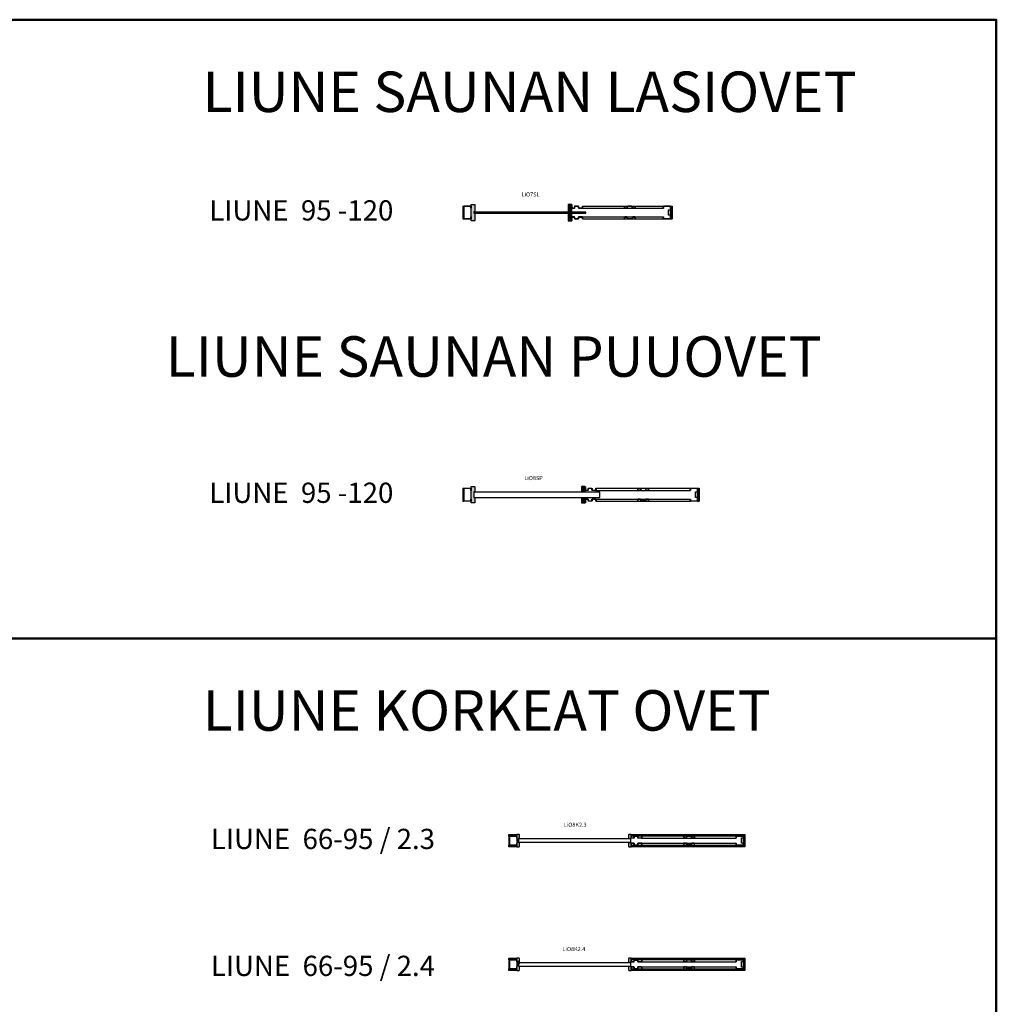
# Model space of a CAD drawing. Units: millimetres. Extents: x 0 to 14769, y 0 to 14963.
# Drawn here: x 7532 to 14769, y 7663 to 14963 of the extents above; entities that cross this region are included whole.
import ezdxf

# ---------------------------------------------------------------- set-up
doc = ezdxf.new("R2010")
doc.units = ezdxf.units.MM
for name, color, linetype in [('KIPSILEVY', 7, 'Continuous'), ('LISÄ GRAFIIKKA', 7, 'Continuous'), ('LIUNE_HATCH', 7, 'Continuous'), ('LIUNE_OVI', 7, 'Continuous'), ('LIUNE_TEKSTIT', 7, 'Continuous'), ('LIUNE_WI', 7, 'Continuous')]:
    doc.layers.add(name, color=color, linetype=linetype)
for name, color, linetype, lineweight in [('LIUNE_ASENNUS', 7, 'Continuous', 25), ('LIUNE_ELEMENTTI', 7, 'Continuous', 25), ('LIUNE_KARMILISTA', 7, 'Continuous', 25)]:
    doc.layers.add(name, color=color, linetype=linetype, lineweight=lineweight)
doc.styles.add('Arial', font='arial.ttf')
pattern_1 = [(45, (400, 0), (-13.25825, 13.25825), [])]
pattern_2 = [(45, (0, 0), (-8.8388, 8.8388), [])]

# ---------------------------------------------------------------- blocks, each defined once
blk = doc.blocks.new('*U25')
at = {"layer": 'LIUNE_ASENNUS', "lineweight": 25}
for p, q in [((0, 47.5), (0, -47.5)), ((1550, 47.5), (1550, -47.5))]:
    blk.add_line(p, q, dxfattribs=at)
at = {"layer": 'LIUNE_ASENNUS', "color": 0, "lineweight": 25}
for p, q in [((0, 47.5), (7, 47.5)), ((1538, 47.5), (1550, 47.5)), ((0, -47.5), (7, -47.5)), ((1538, -47.5), (1550, -47.5))]:
    blk.add_line(p, q, dxfattribs=at)
at = {"layer": 'LIUNE_ELEMENTTI', "color": 0, "lineweight": 25}
for p, q in [((884.5, 32.5), (1486.2, 32.5)), ((887, 47.5), (1487, 47.5)), ((884.5, -32.5), (1486.2, -32.5)), ((887, -47.5), (1487, -47.5))]:
    blk.add_line(p, q, dxfattribs=at)
at = {"layer": 'LIUNE_ELEMENTTI', "color": 7, "lineweight": 25, "ltscale": 3}
blk.add_lwpolyline([(884.5, 32.5, 0.414214), (887, 35), (887, 47.5), (885.8, 47.5)], format="xyb", dxfattribs=at)
for points in [[(1216.7, 37.3), (1216.7, 42.7, -0.414214), (1221.5, 47.5), (1251.3, 47.5, -0.414214), (1256.1, 42.7), (1256.1, 37.3, 0.414214), (1259.7, 33.7), (1271.6, 33.7, 0.414214), (1275.2, 37.3), (1275.2, 47.5), (1276.4, 47.5), (1276.4, 37.3, -0.414214), (1271.6, 32.5), (1259.7, 32.5, -0.414214), (1254.9, 37.3), (1254.9, 42.7, 0.414214), (1251.3, 46.3), (1221.5, 46.3, 0.414214), (1217.9, 42.7), (1217.9, 37.3, -0.414214), (1213.1, 32.5), (1201.2, 32.5, -0.414214), (1196.4, 37.3), (1196.4, 47.5), (1197.6, 47.5), (1197.6, 37.3, 0.414214), (1201.2, 33.7), (1213.1, 33.7, 0.414214)], [(1201.2, -32.5, 0.414214), (1196.4, -37.3), (1196.4, -47.5), (1197.6, -47.5), (1197.6, -37.3, -0.414214), (1201.2, -33.7), (1213.1, -33.7, -0.414214), (1216.7, -37.3), (1216.7, -42.7, 0.414214), (1221.5, -47.5), (1251.3, -47.5, 0.414214), (1256.1, -42.7), (1256.1, -37.3, -0.414214), (1259.7, -33.7), (1271.6, -33.7, -0.414214), (1275.2, -37.3), (1275.2, -47.5), (1276.4, -47.5), (1276.4, -37.3, 0.414214), (1271.6, -32.5), (1259.7, -32.5, 0.414214), (1254.9, -37.3), (1254.9, -42.7, -0.414214), (1251.3, -46.3), (1221.5, -46.3, -0.414214), (1217.9, -42.7), (1217.9, -37.3, 0.414214), (1213.1, -32.5)]]:
    blk.add_lwpolyline(points, format="xyb", close=True, dxfattribs=at)
at = {"layer": 'LIUNE_ELEMENTTI', "lineweight": 25}
blk.add_lwpolyline([(1540, -45.5, -0.414214), (1538, -47.5), (1487, -47.5, -0.414214), (1485, -45.5), (1485, -32.5), (1486.2, -32.5), (1486.2, -45.3, 0.414214), (1487.2, -46.3), (1537.8, -46.3, 0.414214), (1538.8, -45.3), (1538.8, 45.3, 0.414214), (1537.8, 46.3), (1487.2, 46.3, 0.414214), (1486.2, 45.3), (1486.2, 32.5), (1485, 32.5), (1485, 45.5, -0.414214), (1487, 47.5), (1538, 47.5, -0.414214), (1540, 45.5)], format="xyb", close=True, dxfattribs=at)
at = {"layer": 'LIUNE_ELEMENTTI', "lineweight": 25, "ltscale": 300}
blk.add_lwpolyline([(1538.8, 20.4), (1538.8, -20.4), (1523.6, -20.4), (1523.6, 20.4)], close=True, dxfattribs=at)
at = {"layer": 'LIUNE_TEKSTIT', "color": 3, "lineweight": 25, "style": 'Arial'}
blk.add_text('LiO7SL', height=30, dxfattribs=at).set_placement((434, 119.2))
at = {"lineweight": 25}
blk.add_wipeout([(60, 62.5), (60, -62.5), (807, -62.5), (807, 62.5)], dxfattribs=at).dxf.layer = 'LIUNE_WI'
h = blk.add_hatch(color=256, dxfattribs=at)
h.dxf.hatch_style = 1
h.paths.add_polyline_path([(807, 59.5, 0.414214), (806, 60.5), (782, 60.5, 0.414214), (779, 57.5), (779, 9, 0.414214), (780, 8), (806, 8, 0.414214), (807, 9)])
h = blk.add_hatch(color=256, dxfattribs=at)
h.dxf.hatch_style = 1
h.paths.add_polyline_path([(779, -57.5, 0.414214), (782, -60.5), (806, -60.5, 0.414214), (807, -59.5), (807, -9, 0.414214), (806, -8), (780, -8, 0.414214), (779, -9)])
at = {"layer": 'LIUNE_HATCH'}
h = blk.add_hatch(color=256, dxfattribs=at)
h.dxf.hatch_style = 1
h.paths.add_polyline_path([(88, 57.5, 0.414214), (85, 60.5), (61, 60.5, 0.414214), (60, 59.5), (60, -59.5, 0.414214), (61, -60.5), (85, -60.5, 0.414214), (88, -57.5), (88, -8, 0.344151), (87.2, -7.1), (81.8, -5.7, -0.344151), (81, -4.7), (81, 4.7, -0.344151), (81.8, 5.7), (87.2, 7.1, 0.344151), (88, 8)])
at = {"layer": 'LIUNE_ELEMENTTI', "lineweight": 25}
blk.add_lwpolyline([(58, -47.5), (7, -47.5, -0.414214), (5, -45.5), (5, 45.5, -0.414214), (7, 47.5), (58, 47.5, -0.414214), (60, 45.5), (60, 32.5), (58.8, 32.5), (58.8, 45.3, 0.414214), (57.8, 46.3), (7.2, 46.3, 0.414214), (6.2, 45.3), (6.2, -45.3, 0.414214), (7.2, -46.3), (57.8, -46.3, 0.414214), (58.8, -45.3), (58.8, -32.5), (60, -32.5), (60, -45.5, -0.414214)], format="xyb", close=True, dxfattribs=at)
at = {"layer": 'LIUNE_ELEMENTTI', "color": 7, "lineweight": 25, "ltscale": 3}
blk.add_lwpolyline([(885.8, 47.5), (885.8, 35, -0.414214), (884.5, 33.7), (858, 33.7, -0.414214), (856.7, 35), (856.7, 45, 0.414214), (854.2, 47.5), (829.8, 47.5, 0.414214), (827.3, 45), (827.3, 35, -0.414214), (826, 33.7), (809.5, 33.7, -0.414214), (808.2, 35), (808.2, 59.5), (807, 59.5), (807, 35, 0.414214), (809.5, 32.5), (826, 32.5, 0.414214), (828.5, 35), (828.5, 45, -0.414214), (829.8, 46.3), (854.2, 46.3, -0.414214), (855.5, 45), (855.5, 35, 0.414214), (858, 32.5), (884.5, 32.5)], format="xyb", dxfattribs=at)
blk.add_lwpolyline([(858, -32.5, 0.414214), (855.5, -35), (855.5, -45, -0.414214), (854.2, -46.3), (829.8, -46.3, -0.414214), (828.5, -45), (828.5, -35, 0.414214), (826, -32.5), (809.5, -32.5, 0.414214), (807, -35), (807, -59.5), (808.2, -59.5), (808.2, -35, -0.414214), (809.5, -33.7), (826, -33.7, -0.414214), (827.3, -35), (827.3, -45, 0.414214), (829.8, -47.5), (854.2, -47.5, 0.414214), (856.7, -45), (856.7, -35, -0.414214), (858, -33.7), (884.5, -33.7, -0.414214), (885.8, -35), (885.8, -47.5), (887, -47.5), (887, -35, 0.414214), (884.5, -32.5)], format="xyb", close=True, dxfattribs=at)
at = {"layer": 'LIUNE_HATCH', "lineweight": 25}
blk.add_lwpolyline([(85, -60.5), (61, -60.5, -0.414214), (60, -59.5), (60, 59.5, -0.414214), (61, 60.5), (85, 60.5, -0.414214), (88, 57.5), (88, 8, -0.344151), (87.2, 7.1), (81.8, 5.7, 0.344151), (81, 4.7), (81, -4.7, 0.344151), (81.8, -5.7), (87.2, -7.1, -0.344151), (88, -8), (88, -57.5, -0.414214)], format="xyb", close=True, dxfattribs=at)
at = {"layer": 'LIUNE_KARMILISTA', "lineweight": 25}
for points in [[(85, -60.5), (61, -60.5, -0.414214), (60, -59.5), (60, 59.5, -0.414214), (61, 60.5), (85, 60.5, -0.414214), (88, 57.5), (88, 8, -0.344151), (87.2, 7.1), (81.8, 5.7, 0.344151), (81, 4.7), (81, -4.7, 0.344151), (81.8, -5.7), (87.2, -7.1, -0.344151), (88, -8), (88, -57.5, -0.414214)], [(780, 8), (806, 8, 0.414214), (807, 9), (807, 59.5, 0.414214), (806, 60.5), (782, 60.5, 0.414214), (779, 57.5), (779, 9, 0.414214)], [(807, -59.5), (807, -9, 0.414214), (806, -8), (780, -8, 0.414214), (779, -9), (779, -57.5, 0.414214), (782, -60.5), (806, -60.5, 0.414214)]]:
    blk.add_lwpolyline(points, format="xyb", close=True, dxfattribs=at)
at = {"layer": 'LIUNE_OVI', "lineweight": 25}
blk.add_lwpolyline([(81, -4), (912, -4), (912, 4), (81, 4)], close=True, dxfattribs=at)
blk = doc.blocks.new('*U27')
at = {"lineweight": 0}
blk.add_line((0, 46), (0, 33), dxfattribs=at)
at = {"layer": 'LIUNE_ASENNUS', "lineweight": 25}
for p, q in [((0, 33), (0, -33)), ((1750, 33), (1750, -33))]:
    blk.add_line(p, q, dxfattribs=at)
at = {"layer": 'LIUNE_ELEMENTTI', "color": 0, "lineweight": 25}
for p, q in [((984.5, 18), (1686.2, 18)), ((984.5, -18), (1686.2, -18)), ((985.7, -33), (987, -33)), ((1197.4, -33), (1196, -33))]:
    blk.add_line(p, q, dxfattribs=at)
at = {"layer": 'LIUNE_ELEMENTTI', "color": 7, "lineweight": 25, "ltscale": 3}
for points in [[(1316.7, 22.8), (1316.7, 28.2, -0.414214), (1321.5, 33), (1351.3, 33, -0.414214), (1356.1, 28.2), (1356.1, 22.8, 0.414214), (1359.7, 19.2), (1371.6, 19.2, 0.414214), (1375.2, 22.8), (1375.2, 33), (1376.4, 33), (1376.4, 22.8, -0.414214), (1371.6, 18), (1359.7, 18, -0.414214), (1354.9, 22.8), (1354.9, 28.2, 0.414214), (1351.3, 31.8), (1321.5, 31.8, 0.414214), (1317.9, 28.2), (1317.9, 22.8, -0.414214), (1313.1, 18), (1301.2, 18, -0.414214), (1296.4, 22.8), (1296.4, 33), (1297.6, 33), (1297.6, 22.8, 0.414214), (1301.2, 19.2), (1313.1, 19.2, 0.414214)], [(1301.2, -18, 0.414214), (1296.4, -22.8), (1296.4, -33), (1297.6, -33), (1297.6, -22.8, -0.414214), (1301.2, -19.2), (1313.1, -19.2, -0.414214), (1316.7, -22.8), (1316.7, -28.2, 0.414214), (1321.5, -33), (1351.3, -33, 0.414214), (1356.1, -28.2), (1356.1, -22.8, -0.414214), (1359.7, -19.2), (1371.6, -19.2, -0.414214), (1375.2, -22.8), (1375.2, -33), (1376.4, -33), (1376.4, -22.8, 0.414214), (1371.6, -18), (1359.7, -18, 0.414214), (1354.9, -22.8), (1354.9, -28.2, -0.414214), (1351.3, -31.8), (1321.5, -31.8, -0.414214), (1317.9, -28.2), (1317.9, -22.8, 0.414214), (1313.1, -18)]]:
    blk.add_lwpolyline(points, format="xyb", close=True, dxfattribs=at)
at = {"layer": 'LIUNE_ELEMENTTI', "lineweight": 25}
blk.add_lwpolyline([(1687, 33), (1738, 33, -0.414214), (1740, 31), (1740, -31, -0.414214), (1738, -33), (1687, -33, -0.414214), (1685, -31), (1685, -18), (1686.2, -18), (1686.2, -30.8, 0.414214), (1687.2, -31.8), (1737.8, -31.8, 0.414214), (1738.8, -30.8), (1738.8, 30.8, 0.414214), (1737.8, 31.8), (1687.2, 31.8, 0.414214), (1686.2, 30.8), (1686.2, 18), (1685, 18), (1685, 31, -0.414214)], format="xyb", close=True, dxfattribs=at)
at = {"layer": 'LIUNE_ELEMENTTI', "lineweight": 25, "ltscale": 300}
blk.add_lwpolyline([(1738.8, 20.4), (1738.8, -20.4), (1723.6, -20.4), (1723.6, 20.4)], close=True, dxfattribs=at)
at = {"layer": 'LIUNE_TEKSTIT', "color": 3, "lineweight": 25, "style": 'Arial'}
blk.add_text('LiO8K2.3', height=30, dxfattribs=at).set_placement((407.5, 102.5))
at = {"lineweight": 25}
blk.add_wipeout([(60, 48), (60, -48), (907, -48), (907, 48)], dxfattribs=at).dxf.layer = 'LIUNE_WI'
at = {"layer": 'KIPSILEVY', "lineweight": 5}
h = blk.add_hatch(dxfattribs=at)
h.set_pattern_fill('ANSI31', color=256, scale=100)
h.set_pattern_definition(pattern_2)
h.paths.add_polyline_path([(60, 46), (0, 46), (0, 33), (60, 33)])
h = blk.add_hatch(dxfattribs=at)
h.set_pattern_fill('ANSI31', color=0, scale=150)
h.set_pattern_definition(pattern_1)
h.paths.add_polyline_path([(908.2, 46), (908.2, 33), (1750, 33), (1750, 46)])
h = blk.add_hatch(dxfattribs=at)
h.set_pattern_fill('ANSI31', color=256, scale=100)
h.set_pattern_definition(pattern_2)
h.paths.add_polyline_path([(0, -46), (60, -46), (60, -33), (0, -33)])
h = blk.add_hatch(dxfattribs=at)
h.set_pattern_fill('ANSI31', color=0, scale=150)
h.set_pattern_definition(pattern_1)
h.paths.add_polyline_path([(908.2, -33), (908.2, -46), (1750, -46), (1750, -33)])
at = {"layer": 'LIUNE_HATCH', "lineweight": 25}
h = blk.add_hatch(color=256, dxfattribs=at)
h.dxf.hatch_style = 1
h.paths.add_polyline_path([(60, -45, 0.414214), (61, -46), (75.5, -46, 0.414214), (78.5, -43), (78.5, -16.5, 0.344151), (77.7, -15.6), (71.5, -14), (71.5, 0), (71.5, 14), (77.7, 15.6, 0.344151), (78.5, 16.5), (78.5, 43, 0.414214), (75.5, 46), (61, 46, 0.414214), (60, 45)])
h = blk.add_hatch(color=256, dxfattribs=at)
h.dxf.hatch_style = 1
h.paths.add_polyline_path([(907, 45, 0.414214), (906, 46), (891.5, 46, 0.414214), (888.5, 43), (888.5, 17.5, 0.414214), (889.5, 16.5), (906, 16.5, 0.414214), (907, 17.5)])
h.paths.add_polyline_path([(907, -17.5, 0.414214), (906, -16.5), (889.5, -16.5, 0.414214), (888.5, -17.5), (888.5, -43, 0.414214), (891.5, -46), (906, -46, 0.414214), (907, -45)])
at = {"lineweight": 0}
blk.add_line((0, 33), (60, 33), dxfattribs=at)
at = {"lineweight": 25}
blk.add_lwpolyline([(0, -33), (60, -33), (60, -46), (0, -46)], close=True, dxfattribs=at)
at = {"layer": 'KIPSILEVY', "lineweight": 25}
for points in [[(0, 46), (60, 46), (60, 33), (0, 33)], [(908.2, 46), (1750, 46), (1750, 33), (908.2, 33)], [(0, -33), (60, -33), (60, -46), (0, -46)], [(908.2, -33), (1750, -33), (1750, -46), (908.2, -46)]]:
    blk.add_lwpolyline(points, close=True, dxfattribs=at)
at = {"layer": 'LIUNE_ELEMENTTI', "lineweight": 25}
blk.add_lwpolyline([(58, -33), (7, -33, -0.414214), (5, -31), (5, 31, -0.414214), (7, 33), (58, 33, -0.414214), (60, 31), (60, 18), (58.8, 18), (58.8, 30.8, 0.414214), (57.8, 31.8), (7.2, 31.8, 0.414214), (6.2, 30.8), (6.2, -30.8, 0.414214), (7.2, -31.8), (57.8, -31.8, 0.414214), (58.8, -30.8), (58.8, -18), (60, -18), (60, -31, -0.414214)], format="xyb", close=True, dxfattribs=at)
blk.add_lwpolyline([(78.5, 16.5, -0.344151), (77.7, 15.6), (72.3, 14.2)], format="xyb", dxfattribs=at)
at = {"layer": 'LIUNE_ELEMENTTI', "color": 7, "lineweight": 25, "ltscale": 3}
for points in [[(954.2, 31.8), (929.8, 31.8, 0.414214), (928.5, 30.5), (928.5, 20.5, -0.414214), (926, 18), (909.5, 18, -0.414214), (907, 20.5), (907, 45), (908.2, 45), (908.2, 20.5, 0.414214), (909.5, 19.2), (926, 19.2, 0.414214), (927.3, 20.5), (927.3, 30.5, -0.414214), (929.8, 33), (954.2, 33, -0.414214), (956.7, 30.5), (956.7, 20.5, 0.414214), (958, 19.2), (984.5, 19.2, 0.414214), (985.8, 20.5), (985.8, 33), (987, 33), (987, 20.5, -0.414214), (984.5, 18), (958, 18, -0.414214), (955.5, 20.5), (955.5, 30.5, 0.414214)], [(954.2, -31.8, 0.414214), (955.5, -30.5), (955.5, -20.5, -0.414214), (958, -18), (984.5, -18, -0.414214), (987, -20.5), (987, -33), (985.8, -33), (985.8, -20.5, 0.414214), (984.5, -19.2), (958, -19.2, 0.414214), (956.7, -20.5), (956.7, -30.5, -0.414214), (954.2, -33), (929.8, -33, -0.414214), (927.3, -30.5), (927.3, -20.5, 0.414214), (926, -19.2), (909.5, -19.2, 0.414214), (908.2, -20.5), (908.2, -45), (907, -45), (907, -20.5, -0.414214), (909.5, -18), (926, -18, -0.414214), (928.5, -20.5), (928.5, -30.5, 0.414214), (929.8, -31.8)]]:
    blk.add_lwpolyline(points, format="xyb", close=True, dxfattribs=at)
at = {"layer": 'LIUNE_HATCH', "lineweight": 25}
for points in [[(906, 16.5, 0.414214), (907, 17.5), (907, 45, 0.414214), (906, 46), (891.5, 46, 0.414214), (888.5, 43), (888.5, 17.5, 0.414214), (889.5, 16.5)], [(891.5, -46), (906, -46, 0.414214), (907, -45), (907, -17.5, 0.414214), (906, -16.5), (889.5, -16.5, 0.414214), (888.5, -17.5), (888.5, -43, 0.414214)]]:
    blk.add_lwpolyline(points, format="xyb", close=True, dxfattribs=at)
at = {"layer": 'LIUNE_KARMILISTA', "lineweight": 25}
blk.add_lwpolyline([(78.5, 16.5), (78.5, 43, 0.414214), (75.5, 46), (61, 46, 0.414214), (60, 45), (60, -45, 0.414214), (61, -46), (75.5, -46, 0.414214), (78.5, -43), (78.5, -16.5, 0.344151), (77.7, -15.6), (72.3, -14.2, -0.344151), (71.5, -13.2), (71.5, 0), (71.5, 13.2, -0.344151), (72.3, 14.2)], format="xyb", dxfattribs=at)
at = {"layer": 'LIUNE_OVI', "lineweight": 25}
blk.add_lwpolyline([(73.5, -12.5), (904.5, -12.5), (904.5, 12.5), (73.5, 12.5)], close=True, dxfattribs=at)
blk = doc.blocks.new('*U26')
at = {"layer": 'LIUNE_ASENNUS', "lineweight": 25}
for p, q in [((0, 47.5), (0, -47.5)), ((0, 47.5), (7, 47.5)), ((1738, 47.5), (1750, 47.5)), ((1750, 47.5), (1750, -47.5)), ((0, -47.5), (7, -47.5)), ((1738, -47.5), (1750, -47.5))]:
    blk.add_line(p, q, dxfattribs=at)
at = {"layer": 'LIUNE_ELEMENTTI', "color": 0, "lineweight": 25}
for p, q in [((984.5, 32.5), (1686.2, 32.5)), ((987, 47.5), (1687, 47.5)), ((984.5, -32.5), (1686.2, -32.5)), ((987, -47.5), (1687, -47.5))]:
    blk.add_line(p, q, dxfattribs=at)
at = {"layer": 'LIUNE_ELEMENTTI', "color": 7, "lineweight": 25, "ltscale": 3}
for points in [[(1316.3, 37.3), (1316.3, 42.7, -0.414214), (1321.1, 47.5), (1350.9, 47.5, -0.414214), (1355.7, 42.7), (1355.7, 37.3, 0.414214), (1359.3, 33.7), (1371.2, 33.7, 0.414214), (1374.8, 37.3), (1374.8, 47.5), (1376, 47.5), (1376, 37.3, -0.414214), (1371.2, 32.5), (1359.3, 32.5, -0.414214), (1354.5, 37.3), (1354.5, 42.7, 0.414214), (1350.9, 46.3), (1321.1, 46.3, 0.414214), (1317.5, 42.7), (1317.5, 37.3, -0.414214), (1312.7, 32.5), (1300.8, 32.5, -0.414214), (1296, 37.3), (1296, 47.5), (1297.2, 47.5), (1297.2, 37.3, 0.414214), (1300.8, 33.7), (1312.7, 33.7, 0.414214)], [(1300.8, -32.5, 0.414214), (1296, -37.3), (1296, -47.5), (1297.2, -47.5), (1297.2, -37.3, -0.414214), (1300.8, -33.7), (1312.7, -33.7, -0.414214), (1316.3, -37.3), (1316.3, -42.7, 0.414214), (1321.1, -47.5), (1350.9, -47.5, 0.414214), (1355.7, -42.7), (1355.7, -37.3, -0.414214), (1359.3, -33.7), (1371.2, -33.7, -0.414214), (1374.8, -37.3), (1374.8, -47.5), (1376, -47.5), (1376, -37.3, 0.414214), (1371.2, -32.5), (1359.3, -32.5, 0.414214), (1354.5, -37.3), (1354.5, -42.7, -0.414214), (1350.9, -46.3), (1321.1, -46.3, -0.414214), (1317.5, -42.7), (1317.5, -37.3, 0.414214), (1312.7, -32.5)]]:
    blk.add_lwpolyline(points, format="xyb", close=True, dxfattribs=at)
at = {"layer": 'LIUNE_ELEMENTTI', "lineweight": 25}
blk.add_lwpolyline([(1740, -45.5, -0.414214), (1738, -47.5), (1687, -47.5, -0.414214), (1685, -45.5), (1685, -32.5), (1686.2, -32.5), (1686.2, -45.3, 0.414214), (1687.2, -46.3), (1737.8, -46.3, 0.414214), (1738.8, -45.3), (1738.8, 45.3, 0.414214), (1737.8, 46.3), (1687.2, 46.3, 0.414214), (1686.2, 45.3), (1686.2, 32.5), (1685, 32.5), (1685, 45.5, -0.414214), (1687, 47.5), (1738, 47.5, -0.414214), (1740, 45.5)], format="xyb", close=True, dxfattribs=at)
at = {"layer": 'LIUNE_ELEMENTTI', "lineweight": 25, "ltscale": 300}
blk.add_lwpolyline([(1738.8, 20.4), (1738.8, -20.4), (1723.6, -20.4), (1723.6, 20.4)], close=True, dxfattribs=at)
at = {"layer": 'LIUNE_TEKSTIT', "color": 3, "lineweight": 25, "style": 'Arial'}
blk.add_text('LiO8SP', height=30, dxfattribs=at).set_placement((454.7, 108.4))
at = {"lineweight": 25}
blk.add_wipeout([(60, 62.5), (60, -62.5), (907, -62.5), (907, 62.5)], dxfattribs=at)
h = blk.add_hatch(color=256, dxfattribs=at)
h.dxf.hatch_style = 1
h.paths.add_polyline_path([(61, 60.5, 0.414214), (60, 59.5), (60, -59.5, 0.414214), (61, -60.5), (85, -60.5, 0.414214), (88, -57.5), (88, -24, 0.344151), (87.2, -23.1), (81, -21.5), (81, 21.5), (87.2, 23.1, 0.344151), (88, 24), (88, 57.5, 0.414214), (85, 60.5)])
h = blk.add_hatch(color=256, dxfattribs=at)
h.dxf.hatch_style = 1
h.paths.add_polyline_path([(879, 25, 0.414214), (880, 24), (906, 24, 0.414214), (907, 25), (907, 59.5, 0.414214), (906, 60.5), (882, 60.5, 0.414214), (879, 57.5)])
h = blk.add_hatch(color=256, dxfattribs=at)
h.dxf.hatch_style = 1
h.paths.add_polyline_path([(879, -57.5, 0.414214), (882, -60.5), (906, -60.5, 0.414214), (907, -59.5), (907, -25, 0.414214), (906, -24), (880, -24, 0.414214), (879, -25)])
at = {"layer": 'LIUNE_ELEMENTTI', "lineweight": 25}
blk.add_lwpolyline([(58, -47.5), (7, -47.5, -0.414214), (5, -45.5), (5, 45.5, -0.414214), (7, 47.5), (58, 47.5, -0.414214), (60, 45.5), (60, 32.5), (58.8, 32.5), (58.8, 45.3, 0.414214), (57.8, 46.3), (7.2, 46.3, 0.414214), (6.2, 45.3), (6.2, -45.3, 0.414214), (7.2, -46.3), (57.8, -46.3, 0.414214), (58.8, -45.3), (58.8, -32.5), (60, -32.5), (60, -45.5, -0.414214)], format="xyb", close=True, dxfattribs=at)
at = {"layer": 'LIUNE_ELEMENTTI', "color": 7, "lineweight": 25, "ltscale": 3}
for points in [[(908.2, 59.5), (908.2, 35, 0.414214), (909.5, 33.7), (926, 33.7, 0.414214), (927.3, 35), (927.3, 45, -0.414214), (929.8, 47.5), (954.2, 47.5, -0.414214), (956.7, 45), (956.7, 35, 0.414214), (958, 33.7), (984.5, 33.7, 0.414214), (985.8, 35), (985.8, 47.5), (987, 47.5), (987, 35, -0.414214), (984.5, 32.5), (958, 32.5, -0.414214), (955.5, 35), (955.5, 45, 0.414214), (954.2, 46.3), (929.8, 46.3, 0.414214), (928.5, 45), (928.5, 35, -0.414214), (926, 32.5), (909.5, 32.5, -0.414214), (907, 35), (907, 59.5)], [(954.2, -46.3, 0.414214), (955.5, -45), (955.5, -35, -0.414214), (958, -32.5), (984.5, -32.5, -0.414214), (987, -35), (987, -47.5), (985.8, -47.5), (985.8, -35, 0.414214), (984.5, -33.7), (958, -33.7, 0.414214), (956.7, -35), (956.7, -45, -0.414214), (954.2, -47.5), (929.8, -47.5, -0.414214), (927.3, -45), (927.3, -35, 0.414214), (926, -33.7), (909.5, -33.7, 0.414214), (908.2, -35), (908.2, -59.5), (907, -59.5), (907, -35, -0.414214), (909.5, -32.5), (926, -32.5, -0.414214), (928.5, -35), (928.5, -45, 0.414214), (929.8, -46.3)]]:
    blk.add_lwpolyline(points, format="xyb", close=True, dxfattribs=at)
at = {"layer": 'LIUNE_KARMILISTA', "lineweight": 25}
for points in [[(60, -59.5), (60, 59.5, -0.414214), (61, 60.5), (85, 60.5, -0.414214), (88, 57.5), (88, 24, -0.344151), (87.2, 23.1), (81.8, 21.7, 0.344151), (81, 20.7), (81, -20.7, 0.344151), (81.8, -21.7), (87.2, -23.1, -0.344151), (88, -24), (88, -57.5, -0.414214), (85, -60.5), (61, -60.5, -0.414214)], [(879, 25, 0.414214), (880, 24), (906, 24, 0.414214), (907, 25), (907, 59.5, 0.414214), (906, 60.5), (882, 60.5, 0.414214), (879, 57.5)], [(882, -60.5), (906, -60.5, 0.414214), (907, -59.5), (907, -25, 0.414214), (906, -24), (880, -24, 0.414214), (879, -25), (879, -57.5, 0.414214)]]:
    blk.add_lwpolyline(points, format="xyb", close=True, dxfattribs=at)
at = {"layer": 'LIUNE_OVI', "lineweight": 25}
blk.add_lwpolyline([(81, -20), (1013.5, -20), (1013.5, 20), (81, 20)], close=True, dxfattribs=at)
blk = doc.blocks.new('*U28')
at = {"layer": 'KIPSILEVY', "lineweight": 0}
blk.add_line((0, 46), (0, 33), dxfattribs=at)
at = {"layer": 'LIUNE_ASENNUS', "lineweight": 25}
for p, q in [((0, 33), (0, -33)), ((1750, 33), (1750, -33))]:
    blk.add_line(p, q, dxfattribs=at)
at = {"layer": 'LIUNE_ELEMENTTI', "color": 0, "lineweight": 25}
for p, q in [((984.5, 18), (1686.2, 18)), ((984.5, -18), (1686.2, -18)), ((985.7, -33), (987, -33)), ((1197.4, -33), (1196, -33))]:
    blk.add_line(p, q, dxfattribs=at)
at = {"layer": 'LIUNE_ELEMENTTI', "color": 7, "lineweight": 25, "ltscale": 3}
blk.add_lwpolyline([(958, 18), (984.5, 18, 0.414214), (987, 20.5), (987, 33), (985.8, 33)], format="xyb", dxfattribs=at)
for points in [[(1316.7, 22.8), (1316.7, 28.2, -0.414214), (1321.5, 33), (1351.3, 33, -0.414214), (1356.1, 28.2), (1356.1, 22.8, 0.414214), (1359.7, 19.2), (1371.6, 19.2, 0.414214), (1375.2, 22.8), (1375.2, 33), (1376.4, 33), (1376.4, 22.8, -0.414214), (1371.6, 18), (1359.7, 18, -0.414214), (1354.9, 22.8), (1354.9, 28.2, 0.414214), (1351.3, 31.8), (1321.5, 31.8, 0.414214), (1317.9, 28.2), (1317.9, 22.8, -0.414214), (1313.1, 18), (1301.2, 18, -0.414214), (1296.4, 22.8), (1296.4, 33), (1297.6, 33), (1297.6, 22.8, 0.414214), (1301.2, 19.2), (1313.1, 19.2, 0.414214)], [(1301.2, -18, 0.414214), (1296.4, -22.8), (1296.4, -33), (1297.6, -33), (1297.6, -22.8, -0.414214), (1301.2, -19.2), (1313.1, -19.2, -0.414214), (1316.7, -22.8), (1316.7, -28.2, 0.414214), (1321.5, -33), (1351.3, -33, 0.414214), (1356.1, -28.2), (1356.1, -22.8, -0.414214), (1359.7, -19.2), (1371.6, -19.2, -0.414214), (1375.2, -22.8), (1375.2, -33), (1376.4, -33), (1376.4, -22.8, 0.414214), (1371.6, -18), (1359.7, -18, 0.414214), (1354.9, -22.8), (1354.9, -28.2, -0.414214), (1351.3, -31.8), (1321.5, -31.8, -0.414214), (1317.9, -28.2), (1317.9, -22.8, 0.414214), (1313.1, -18)]]:
    blk.add_lwpolyline(points, format="xyb", close=True, dxfattribs=at)
at = {"layer": 'LIUNE_ELEMENTTI', "lineweight": 25}
blk.add_lwpolyline([(1687, 33), (1738, 33, -0.414214), (1740, 31), (1740, -31, -0.414214), (1738, -33), (1687, -33, -0.414214), (1685, -31), (1685, -18), (1686.2, -18), (1686.2, -30.8, 0.414214), (1687.2, -31.8), (1737.8, -31.8, 0.414214), (1738.8, -30.8), (1738.8, 30.8, 0.414214), (1737.8, 31.8), (1687.2, 31.8, 0.414214), (1686.2, 30.8), (1686.2, 18), (1685, 18), (1685, 31, -0.414214)], format="xyb", close=True, dxfattribs=at)
at = {"layer": 'LIUNE_ELEMENTTI', "lineweight": 25, "ltscale": 300}
blk.add_lwpolyline([(1738.8, 20.4), (1738.8, -20.4), (1723.6, -20.4), (1723.6, 20.4)], close=True, dxfattribs=at)
at = {"layer": 'LIUNE_TEKSTIT', "color": 3, "lineweight": 25, "style": 'Arial'}
blk.add_text('LiO8K2.4', height=30, dxfattribs=at).set_placement((397.6, 99))
at = {"lineweight": 25}
blk.add_wipeout([(60, 48), (60, -48), (907, -48), (907, 48)], dxfattribs=at).dxf.layer = 'LIUNE_WI'
at = {"layer": 'KIPSILEVY', "lineweight": 5}
h = blk.add_hatch(dxfattribs=at)
h.set_pattern_fill('ANSI31', color=256, scale=100)
h.set_pattern_definition(pattern_2)
h.paths.add_polyline_path([(60, 46), (0, 46), (0, 33), (60, 33)])
h = blk.add_hatch(dxfattribs=at)
h.set_pattern_fill('ANSI31', color=0, scale=150)
h.set_pattern_definition(pattern_1)
h.paths.add_polyline_path([(908.2, 46), (908.2, 33), (1750, 33), (1750, 46)])
h = blk.add_hatch(dxfattribs=at)
h.set_pattern_fill('ANSI31', color=256, scale=100)
h.set_pattern_definition(pattern_2)
h.paths.add_polyline_path([(0, -46), (60, -46), (60, -33), (0, -33)])
h = blk.add_hatch(dxfattribs=at)
h.set_pattern_fill('ANSI31', color=0, scale=150)
h.set_pattern_definition(pattern_1)
h.paths.add_polyline_path([(908.2, -33), (908.2, -46), (1750, -46), (1750, -33)])
at = {"layer": 'LIUNE_ELEMENTTI', "lineweight": 25}
h = blk.add_hatch(color=256, dxfattribs=at)
h.dxf.hatch_style = 1
h.paths.add_polyline_path([(78.5, 16.5, 3.871898), (71.5, 13.2, 3.871898), (78.5, 16.5), (78.5, 43, 1), (72.5, 43), (76.5, 16.7, 1.073162)])
h = blk.add_hatch(color=256, dxfattribs=at)
h.dxf.hatch_style = 1
h.paths.add_polyline_path([(907, 45, 0.15837), (894.5, 43.4, 0.933712), (888.5, 43), (888.5, 17.5, 0.414214), (889.5, 16.5), (906, 16.5, 0.414214), (907, 17.5)])
h.paths.add_polyline_path([(907, -17.5, 0.414214), (906, -16.5), (889.5, -16.5, 0.414214), (888.5, -17.5), (888.5, -43, 1), (894.5, -43)])
at = {"lineweight": 0}
blk.add_line((0, 33), (60, 33), dxfattribs=at)
at = {"layer": 'KIPSILEVY', "lineweight": 25}
for points in [[(0, 46), (60, 46), (60, 33), (0, 33)], [(908.2, 46), (1750, 46), (1750, 33), (908.2, 33)], [(0, -33), (60, -33), (60, -46), (0, -46)], [(0, -33), (60, -33), (60, -46), (0, -46)], [(908.2, -33), (1750, -33), (1750, -46), (908.2, -46)]]:
    blk.add_lwpolyline(points, close=True, dxfattribs=at)
at = {"layer": 'LIUNE_ELEMENTTI', "lineweight": 25}
for points in [[(58, -33), (7, -33, -0.414214), (5, -31), (5, 31, -0.414214), (7, 33), (58, 33, -0.414214), (60, 31), (60, 18), (58.8, 18), (58.8, 30.8, 0.414214), (57.8, 31.8), (7.2, 31.8, 0.414214), (6.2, 30.8), (6.2, -30.8, 0.414214), (7.2, -31.8), (57.8, -31.8, 0.414214), (58.8, -30.8), (58.8, -18), (60, -18), (60, -31, -0.414214)], [(906, 16.5, 0.414214), (907, 17.5), (907, 45, 0.414214), (906, 46), (891.5, 46, 0.414214), (888.5, 43), (888.5, 17.5, 0.414214), (889.5, 16.5)], [(891.5, -46), (906, -46, 0.414214), (907, -45), (907, -17.5, 0.414214), (906, -16.5), (889.5, -16.5, 0.414214), (888.5, -17.5), (888.5, -43, 0.414214)]]:
    blk.add_lwpolyline(points, format="xyb", close=True, dxfattribs=at)
for points in [[(78.5, 16.5), (78.5, 43, 0.414214), (75.5, 46), (61, 46, 0.414214), (60, 45), (60, -45, 0.414214), (61, -46), (75.5, -46, 0.414214), (78.5, -43), (78.5, -16.5, 0.344151), (77.7, -15.6), (72.3, -14.2, -0.344151), (71.5, -13.2), (71.5, 0), (71.5, 13.2, -0.344151), (72.3, 14.2)], [(78.5, 16.5, -0.344151), (77.7, 15.6), (72.3, 14.2)]]:
    blk.add_lwpolyline(points, format="xyb", dxfattribs=at)
at = {"layer": 'LIUNE_ELEMENTTI', "color": 7, "lineweight": 25, "ltscale": 3}
blk.add_lwpolyline([(985.8, 33), (985.8, 20.5, -0.414214), (984.5, 19.2), (958, 19.2, -0.414214), (956.7, 20.5), (956.7, 30.5, 0.414214), (954.2, 33), (929.8, 33, 0.414214), (927.3, 30.5), (927.3, 20.5, -0.414214), (926, 19.2), (909.5, 19.2, -0.414214), (908.2, 20.5), (908.2, 45), (907, 45), (907, 20.5, 0.414214), (909.5, 18), (926, 18, 0.414214), (928.5, 20.5), (928.5, 30.5, -0.414214), (929.8, 31.8), (954.2, 31.8, -0.414214), (955.5, 30.5), (955.5, 20.5, 0.414214), (958, 18)], format="xyb", dxfattribs=at)
blk.add_lwpolyline([(954.2, -31.8, 0.414214), (955.5, -30.5), (955.5, -20.5, -0.414214), (958, -18), (984.5, -18, -0.414214), (987, -20.5), (987, -33), (985.8, -33), (985.8, -20.5, 0.414214), (984.5, -19.2), (958, -19.2, 0.414214), (956.7, -20.5), (956.7, -30.5, -0.414214), (954.2, -33), (929.8, -33, -0.414214), (927.3, -30.5), (927.3, -20.5, 0.414214), (926, -19.2), (909.5, -19.2, 0.414214), (908.2, -20.5), (908.2, -45), (907, -45), (907, -20.5, -0.414214), (909.5, -18), (926, -18, -0.414214), (928.5, -20.5), (928.5, -30.5, 0.414214), (929.8, -31.8)], format="xyb", close=True, dxfattribs=at)
at = {"layer": 'LIUNE_OVI', "lineweight": 25}
blk.add_lwpolyline([(73.5, -12.5), (904.5, -12.5), (904.5, 12.5), (73.5, 12.5)], close=True, dxfattribs=at)

msp = doc.modelspace()

# ---------------------------------------------------------------- linework, layer by layer
at = {"layer": 'LISÄ GRAFIIKKA', "lineweight": 50}
msp.add_line((7384.6, 10375.2), (14769.2, 10375.2), dxfattribs=at)

# ---------------------------------------------------------------- block references
at = {"lineweight": 25}
for name, p in [('*U25', (10816.7, 13532.8)), ('*U26', (10816.7, 11441)), ('*U27', (11156.2, 8877.1)), ('*U28', (11156.2, 7959.4))]:
    msp.add_blockref(name, p, dxfattribs=at)

# ---------------------------------------------------------------- texts
at = {"layer": 'LIUNE_TEKSTIT', "linetype": 'ByBlock', "lineweight": 50, "attachment_point": 1, "style": 'Arial'}
for s, insert, char_height, width in [('LIUNE SAUNAN LASIOVET', (8887.4, 14578.1), 300, 5545.84), ('LIUNE  95 -120 ', (8937.6, 13623.8), 150, 1587.331), ('LIUNE SAUNAN PUUOVET', (8614.5, 12615.3), 300, 5493.002), ('LIUNE  95 -120 ', (8937.6, 11530.4), 150, 1571.888), ('LIUNE KORKEAT OVET ', (8887.6, 9991.9), 300, 4961.502), ('LIUNE  66-95 / 2.3', (8949.6, 8964.3), 150, 1848.612), ('LIUNE  66-95 / 2.4', (8949.6, 8023.4), 150, 1866.577)]:
    msp.add_mtext(s, dxfattribs=dict(at, insert=insert, char_height=char_height, width=width))

# ---------------------------------------------------------------- next in the draw order: linework, layer by layer
at = {"lineweight": 50}
msp.add_lwpolyline([(0, 0), (7384.6, 0), (14769.2, 0), (14769.2, 14962.5), (7384.6, 14962.5), (0, 14962.5)], close=True, dxfattribs=at)

doc.saveas('drawing.dxf')
